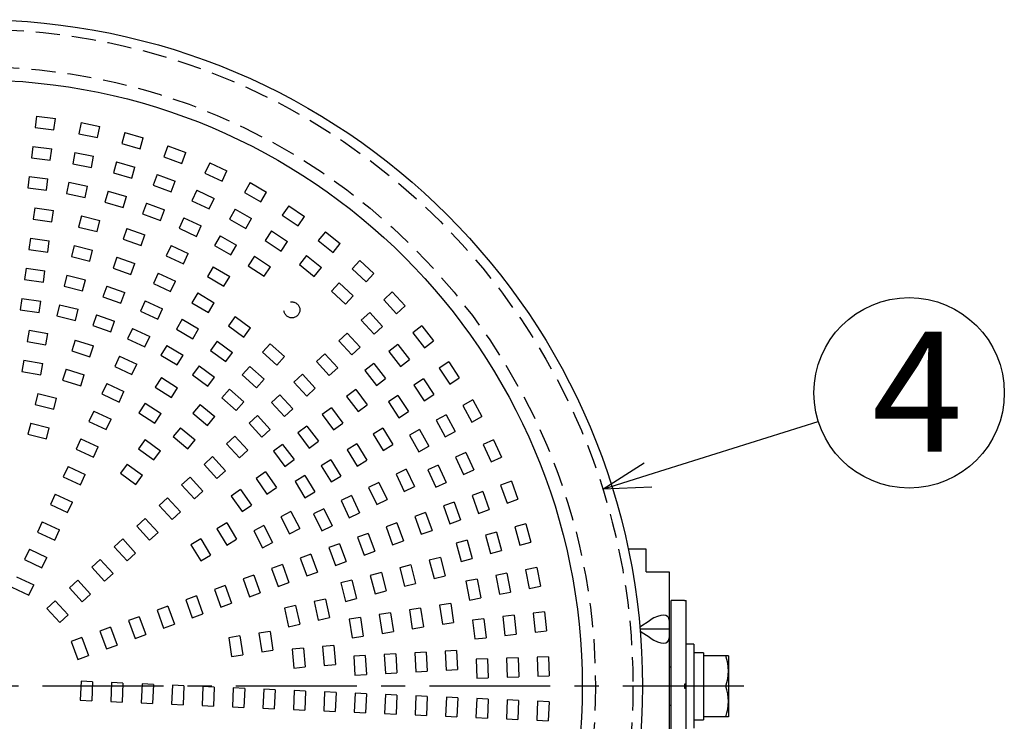
# Model space of a CAD drawing. Units: inches. Extents: x 1503 to 1912, y 76 to 355.
# Drawn here: x 1602 to 1653, y 210 to 247 of the extents above; entities that cross this region are included whole.
import ezdxf

# ---------------------------------------------------------------- set-up
doc = ezdxf.new("R2010")
doc.units = ezdxf.units.IN
doc.header["$LTSCALE"] = 0.2
doc.linetypes.add('CENTER', pattern=[50.8, 31.75, -6.35, 6.35, -6.35])
doc.linetypes.add('HIDDEN', pattern=[9.525, 6.35, -3.175])
doc.styles.add('高6.3', font='txt.shx', dxfattribs={"height": 6.3, "bigfont": 'bigfont.shx'})

msp = doc.modelspace()

# ---------------------------------------------------------------- linework, layer by layer
at = {"color": 7, "linetype": 'HIDDEN'}
for p, q in [((1602.613, 242.084), (1602.54, 241.489)), ((1602.613, 242.084), (1603.606, 241.963)), ((1603.532, 241.367), (1603.606, 241.963)), ((1604.952, 241.743), (1604.832, 241.155)), ((1604.952, 241.743), (1605.932, 241.544)), ((1605.812, 240.956), (1605.932, 241.544)), ((1602.54, 241.489), (1603.532, 241.367)), ((1604.832, 241.155), (1605.812, 240.956)), ((1607.257, 241.22), (1607.092, 240.643)), ((1607.257, 241.22), (1608.218, 240.944)), ((1602.418, 240.496), (1602.345, 239.901)), ((1602.418, 240.496), (1603.411, 240.375)), ((1607.092, 240.643), (1608.053, 240.367)), ((1608.053, 240.367), (1608.218, 240.944)), ((1609.514, 240.517), (1609.304, 239.955)), ((1609.514, 240.517), (1610.451, 240.167)), ((1603.337, 239.779), (1603.411, 240.375)), ((1604.633, 240.175), (1604.513, 239.587)), ((1604.633, 240.175), (1605.613, 239.976)), ((1605.493, 239.388), (1605.613, 239.976)), ((1610.24, 239.605), (1610.451, 240.167)), ((1602.345, 239.901), (1603.337, 239.779)), ((1604.513, 239.587), (1605.493, 239.388)), ((1606.816, 239.682), (1606.651, 239.105)), ((1606.816, 239.682), (1607.777, 239.406)), ((1609.304, 239.955), (1610.24, 239.605)), ((1611.709, 239.639), (1611.455, 239.095)), ((1611.709, 239.639), (1612.615, 239.216)), ((1606.651, 239.105), (1607.612, 238.829)), ((1607.612, 238.829), (1607.777, 239.406)), ((1608.954, 239.018), (1608.743, 238.456)), ((1608.954, 239.018), (1609.89, 238.668)), ((1611.455, 239.095), (1612.361, 238.673)), ((1612.361, 238.673), (1612.615, 239.216)), ((1602.223, 238.908), (1602.15, 238.313)), ((1602.223, 238.908), (1603.216, 238.786)), ((1603.142, 238.191), (1603.216, 238.786)), ((1604.314, 238.608), (1604.194, 238.02)), ((1604.314, 238.608), (1605.294, 238.408)), ((1605.174, 237.82), (1605.294, 238.408)), ((1608.743, 238.456), (1609.68, 238.106)), ((1609.68, 238.106), (1609.89, 238.668)), ((1613.828, 238.592), (1613.532, 238.07)), ((1613.828, 238.592), (1614.698, 238.099)), ((1602.15, 238.313), (1603.142, 238.191)), ((1604.194, 238.02), (1605.174, 237.82)), ((1606.375, 238.144), (1606.21, 237.567)), ((1606.375, 238.144), (1607.336, 237.868)), ((1611.032, 238.189), (1610.779, 237.645)), ((1611.032, 238.189), (1611.939, 237.766)), ((1613.532, 238.07), (1614.403, 237.577)), ((1614.403, 237.577), (1614.698, 238.099)), ((1606.21, 237.567), (1607.171, 237.291)), ((1607.171, 237.291), (1607.336, 237.868)), ((1608.393, 237.519), (1608.183, 236.957)), ((1608.393, 237.519), (1609.33, 237.169)), ((1610.779, 237.645), (1611.685, 237.223)), ((1611.685, 237.223), (1611.939, 237.766)), ((1615.858, 237.382), (1615.523, 236.884)), ((1615.858, 237.382), (1616.687, 236.822)), ((1602.522, 237.265), (1602.437, 236.671)), ((1602.522, 237.265), (1603.512, 237.123)), ((1603.427, 236.529), (1603.512, 237.123)), ((1608.183, 236.957), (1609.12, 236.607)), ((1609.12, 236.607), (1609.33, 237.169)), ((1613.04, 237.199), (1612.744, 236.677)), ((1613.04, 237.199), (1613.91, 236.707)), ((1615.523, 236.884), (1616.352, 236.325)), ((1602.437, 236.671), (1603.427, 236.529)), ((1604.969, 236.842), (1604.826, 236.259)), ((1604.969, 236.842), (1605.94, 236.604)), ((1605.798, 236.021), (1605.94, 236.604)), ((1610.356, 236.739), (1610.103, 236.195)), ((1610.356, 236.739), (1611.263, 236.316)), ((1612.744, 236.677), (1613.615, 236.185)), ((1613.615, 236.185), (1613.91, 236.707)), ((1616.352, 236.325), (1616.687, 236.822)), ((1604.826, 236.259), (1605.798, 236.021)), ((1607.363, 236.181), (1607.164, 235.615)), ((1607.363, 236.181), (1608.306, 235.849)), ((1608.107, 235.283), (1608.306, 235.849)), ((1610.103, 236.195), (1611.009, 235.772)), ((1611.009, 235.772), (1611.263, 236.316)), ((1614.964, 236.055), (1614.628, 235.558)), ((1614.964, 236.055), (1615.793, 235.496)), ((1617.787, 236.016), (1617.414, 235.546)), ((1617.787, 236.016), (1618.57, 235.393)), ((1602.296, 235.681), (1602.211, 235.087)), ((1602.296, 235.681), (1603.286, 235.539)), ((1603.201, 234.945), (1603.286, 235.539)), ((1607.164, 235.615), (1608.107, 235.283)), ((1612.252, 235.807), (1611.957, 235.284)), ((1612.252, 235.807), (1613.122, 235.314)), ((1612.827, 234.792), (1613.122, 235.314)), ((1614.628, 235.558), (1615.457, 234.998)), ((1615.457, 234.998), (1615.793, 235.496)), ((1617.414, 235.546), (1618.197, 234.924)), ((1618.197, 234.924), (1618.57, 235.393)), ((1602.211, 235.087), (1603.201, 234.945)), ((1604.589, 235.288), (1604.446, 234.705)), ((1604.589, 235.288), (1605.56, 235.05)), ((1605.417, 234.467), (1605.56, 235.05)), ((1609.68, 235.289), (1609.427, 234.745)), ((1609.68, 235.289), (1610.586, 234.866)), ((1610.333, 234.322), (1610.586, 234.866)), ((1611.957, 235.284), (1612.827, 234.792)), ((1604.446, 234.705), (1605.417, 234.467)), ((1606.832, 234.672), (1606.633, 234.106)), ((1606.832, 234.672), (1607.775, 234.34)), ((1607.576, 233.774), (1607.775, 234.34)), ((1609.427, 234.745), (1610.333, 234.322)), ((1614.069, 234.729), (1613.733, 234.231)), ((1614.069, 234.729), (1614.898, 234.169)), ((1616.791, 234.763), (1616.418, 234.294)), ((1616.418, 234.294), (1617.2, 233.671)), ((1616.791, 234.763), (1617.574, 234.141)), ((1619.603, 234.503), (1619.194, 234.064)), ((1619.603, 234.503), (1620.335, 233.821)), ((1602.07, 234.097), (1601.985, 233.503)), ((1602.07, 234.097), (1603.059, 233.955)), ((1602.975, 233.361), (1603.059, 233.955)), ((1606.633, 234.106), (1607.576, 233.774)), ((1609.004, 233.839), (1608.75, 233.295)), ((1609.004, 233.839), (1609.91, 233.416)), ((1611.899, 234.174), (1611.593, 233.657)), ((1611.899, 234.174), (1612.76, 233.664)), ((1613.733, 234.231), (1614.562, 233.672)), ((1614.562, 233.672), (1614.898, 234.169)), ((1617.2, 233.671), (1617.574, 234.141)), ((1619.194, 234.064), (1619.926, 233.382)), ((1619.926, 233.382), (1620.335, 233.821)), ((1601.985, 233.503), (1602.975, 233.361)), ((1604.208, 233.733), (1604.066, 233.151)), ((1604.208, 233.733), (1605.18, 233.496)), ((1605.037, 232.913), (1605.18, 233.496)), ((1608.75, 233.295), (1609.657, 232.872)), ((1609.657, 232.872), (1609.91, 233.416)), ((1611.593, 233.657), (1612.454, 233.148)), ((1612.454, 233.148), (1612.76, 233.664)), ((1618.512, 233.332), (1618.103, 232.894)), ((1618.512, 233.332), (1619.244, 232.65)), ((1604.066, 233.151), (1605.037, 232.913)), ((1606.301, 233.162), (1606.102, 232.596)), ((1606.301, 233.162), (1607.244, 232.83)), ((1607.045, 232.264), (1607.244, 232.83)), ((1611.084, 232.797), (1610.778, 232.281)), ((1611.084, 232.797), (1611.944, 232.288)), ((1618.103, 232.894), (1618.834, 232.212)), ((1621.295, 232.852), (1620.853, 232.446)), ((1621.295, 232.852), (1621.971, 232.115)), ((1601.843, 232.513), (1601.759, 231.919)), ((1601.843, 232.513), (1602.833, 232.371)), ((1602.749, 231.777), (1602.833, 232.371)), ((1606.102, 232.596), (1607.045, 232.264)), ((1608.328, 232.389), (1608.074, 231.845)), ((1608.328, 232.389), (1609.234, 231.966)), ((1610.778, 232.281), (1611.639, 231.771)), ((1611.639, 231.771), (1611.944, 232.288)), ((1618.834, 232.212), (1619.244, 232.65)), ((1620.853, 232.446), (1621.529, 231.709)), ((1601.759, 231.919), (1602.749, 231.777)), ((1603.828, 232.179), (1603.685, 231.596)), ((1603.828, 232.179), (1604.799, 231.942)), ((1604.657, 231.359), (1604.799, 231.942)), ((1608.074, 231.845), (1608.98, 231.422)), ((1608.98, 231.422), (1609.234, 231.966)), ((1620.116, 231.771), (1619.673, 231.365)), ((1620.116, 231.771), (1620.791, 231.034)), ((1621.529, 231.709), (1621.971, 232.115)), ((1603.685, 231.596), (1604.657, 231.359)), ((1605.77, 231.653), (1605.571, 231.087)), ((1605.77, 231.653), (1606.714, 231.321)), ((1606.515, 230.755), (1606.714, 231.321)), ((1610.269, 231.42), (1609.963, 230.904)), ((1610.269, 231.42), (1611.129, 230.911)), ((1613.052, 231.556), (1612.697, 231.072)), ((1613.052, 231.556), (1613.858, 230.965)), ((1619.673, 231.365), (1620.349, 230.628)), ((1602.231, 230.848), (1602.126, 230.257)), ((1602.231, 230.848), (1603.215, 230.674)), ((1603.111, 230.083), (1603.215, 230.674)), ((1605.571, 231.087), (1606.515, 230.755)), ((1607.652, 230.939), (1607.398, 230.395)), ((1607.652, 230.939), (1608.558, 230.516)), ((1609.963, 230.904), (1610.824, 230.394)), ((1610.824, 230.394), (1611.129, 230.911)), ((1612.697, 231.072), (1613.503, 230.481)), ((1613.503, 230.481), (1613.858, 230.965)), ((1618.936, 230.69), (1618.494, 230.285)), ((1618.936, 230.69), (1619.612, 229.953)), ((1620.349, 230.628), (1620.791, 231.034)), ((1622.852, 231.073), (1622.38, 230.704)), ((1622.38, 230.704), (1622.995, 229.916)), ((1622.852, 231.073), (1623.468, 230.285)), ((1602.126, 230.257), (1603.111, 230.083)), ((1604.648, 230.323), (1604.467, 229.751)), ((1604.648, 230.323), (1605.601, 230.023)), ((1607.398, 230.395), (1608.304, 229.972)), ((1608.304, 229.972), (1608.558, 230.516)), ((1612.106, 230.266), (1611.751, 229.782)), ((1612.106, 230.266), (1612.912, 229.675)), ((1618.494, 230.285), (1619.169, 229.547)), ((1622.995, 229.916), (1623.468, 230.285)), ((1604.467, 229.751), (1605.421, 229.451)), ((1605.421, 229.451), (1605.601, 230.023)), ((1609.454, 230.043), (1609.148, 229.527)), ((1609.454, 230.043), (1610.314, 229.534)), ((1611.751, 229.782), (1612.557, 229.191)), ((1612.557, 229.191), (1612.912, 229.675)), ((1614.889, 230.129), (1614.488, 229.682)), ((1614.488, 229.682), (1615.233, 229.014)), ((1614.889, 230.129), (1615.633, 229.461)), ((1619.169, 229.547), (1619.612, 229.953)), ((1621.592, 230.088), (1621.119, 229.719)), ((1621.119, 229.719), (1621.734, 228.931)), ((1621.592, 230.088), (1622.207, 229.3)), ((1601.953, 229.272), (1601.849, 228.681)), ((1601.953, 229.272), (1602.938, 229.098)), ((1602.833, 228.507), (1602.938, 229.098)), ((1606.975, 229.488), (1606.722, 228.945)), ((1606.975, 229.488), (1607.882, 229.066)), ((1609.148, 229.527), (1610.009, 229.018)), ((1610.009, 229.018), (1610.314, 229.534)), ((1615.233, 229.014), (1615.633, 229.461)), ((1617.756, 229.609), (1617.314, 229.204)), ((1617.314, 229.204), (1617.99, 228.466)), ((1617.756, 229.609), (1618.432, 228.872)), ((1620.331, 229.103), (1619.858, 228.734)), ((1620.331, 229.103), (1620.946, 228.315)), ((1621.734, 228.931), (1622.207, 229.3)), ((1624.265, 229.178), (1623.765, 228.847)), ((1624.265, 229.178), (1624.817, 228.344)), ((1601.849, 228.681), (1602.833, 228.507)), ((1604.166, 228.798), (1603.986, 228.225)), ((1604.166, 228.798), (1605.12, 228.497)), ((1606.722, 228.945), (1607.628, 228.522)), ((1607.628, 228.522), (1607.882, 229.066)), ((1611.16, 228.976), (1610.805, 228.492)), ((1611.16, 228.976), (1611.966, 228.384)), ((1613.821, 228.937), (1613.42, 228.491)), ((1613.821, 228.937), (1614.565, 228.27)), ((1617.99, 228.466), (1618.432, 228.872)), ((1619.858, 228.734), (1620.474, 227.946)), ((1623.765, 228.847), (1624.317, 228.013)), ((1603.986, 228.225), (1604.94, 227.925)), ((1604.94, 227.925), (1605.12, 228.497)), ((1609.174, 228.357), (1608.852, 227.851)), ((1609.174, 228.357), (1610.018, 227.819)), ((1610.805, 228.492), (1611.611, 227.9)), ((1611.611, 227.9), (1611.966, 228.384)), ((1613.42, 228.491), (1614.165, 227.823)), ((1614.165, 227.823), (1614.565, 228.27)), ((1616.577, 228.528), (1616.134, 228.123)), ((1616.134, 228.123), (1616.81, 227.385)), ((1616.577, 228.528), (1617.252, 227.791)), ((1620.474, 227.946), (1620.946, 228.315)), ((1622.931, 228.295), (1622.43, 227.964)), ((1622.931, 228.295), (1623.483, 227.461)), ((1624.317, 228.013), (1624.817, 228.344)), ((1606.299, 228.038), (1606.046, 227.495)), ((1606.299, 228.038), (1607.205, 227.616)), ((1606.952, 227.072), (1607.205, 227.616)), ((1608.852, 227.851), (1609.695, 227.313)), ((1609.695, 227.313), (1610.018, 227.819)), ((1612.753, 227.746), (1612.352, 227.299)), ((1612.753, 227.746), (1613.497, 227.078)), ((1616.81, 227.385), (1617.252, 227.791)), ((1619.38, 227.73), (1618.9, 227.37)), ((1619.38, 227.73), (1619.98, 226.93)), ((1622.43, 227.964), (1622.982, 227.13)), ((1602.687, 227.517), (1602.544, 226.934)), ((1602.687, 227.517), (1603.658, 227.279)), ((1603.516, 226.696), (1603.658, 227.279)), ((1606.046, 227.495), (1606.952, 227.072)), ((1612.352, 227.299), (1613.097, 226.632)), ((1613.097, 226.632), (1613.497, 227.078)), ((1615.397, 227.447), (1614.955, 227.042)), ((1614.955, 227.042), (1615.63, 226.304)), ((1615.397, 227.447), (1616.073, 226.71)), ((1618.9, 227.37), (1619.5, 226.57)), ((1621.597, 227.412), (1621.096, 227.081)), ((1621.096, 227.081), (1621.648, 226.247)), ((1621.597, 227.412), (1622.149, 226.578)), ((1622.982, 227.13), (1623.483, 227.461)), ((1625.525, 227.178), (1625, 226.887)), ((1625.525, 227.178), (1626.009, 226.303)), ((1602.544, 226.934), (1603.516, 226.696)), ((1605.623, 226.588), (1605.369, 226.044)), ((1605.623, 226.588), (1606.529, 226.166)), ((1608.315, 227.007), (1607.992, 226.501)), ((1608.315, 227.007), (1609.158, 226.47)), ((1611.207, 226.948), (1610.821, 226.488)), ((1611.207, 226.948), (1611.973, 226.305)), ((1615.63, 226.304), (1616.073, 226.71)), ((1618.1, 226.77), (1617.62, 226.41)), ((1618.1, 226.77), (1618.7, 225.97)), ((1619.5, 226.57), (1619.98, 226.93)), ((1621.648, 226.247), (1622.149, 226.578)), ((1625, 226.887), (1625.485, 226.012)), ((1605.369, 226.044), (1606.276, 225.622)), ((1606.276, 225.622), (1606.529, 226.166)), ((1607.992, 226.501), (1608.836, 225.964)), ((1608.836, 225.964), (1609.158, 226.47)), ((1610.821, 226.488), (1611.587, 225.845)), ((1611.587, 225.845), (1611.973, 226.305)), ((1614.217, 226.366), (1613.775, 225.961)), ((1614.217, 226.366), (1614.893, 225.629)), ((1617.62, 226.41), (1618.22, 225.61)), ((1624.125, 226.402), (1623.601, 226.111)), ((1623.601, 226.111), (1624.085, 225.237)), ((1624.125, 226.402), (1624.61, 225.528)), ((1625.485, 226.012), (1626.009, 226.303)), ((1602.307, 225.963), (1602.164, 225.38)), ((1602.307, 225.963), (1603.278, 225.725)), ((1603.135, 225.142), (1603.278, 225.725)), ((1610.178, 225.722), (1609.793, 225.262)), ((1610.178, 225.722), (1610.944, 225.079)), ((1613.775, 225.961), (1614.451, 225.223)), ((1614.451, 225.223), (1614.893, 225.629)), ((1616.82, 225.809), (1616.34, 225.449)), ((1616.82, 225.809), (1617.42, 225.009)), ((1618.22, 225.61), (1618.7, 225.97)), ((1620.811, 225.7), (1620.298, 225.389)), ((1620.811, 225.7), (1621.33, 224.845)), ((1622.726, 225.627), (1622.201, 225.336)), ((1622.726, 225.627), (1623.211, 224.752)), ((1624.085, 225.237), (1624.61, 225.528)), ((1602.164, 225.38), (1603.135, 225.142)), ((1604.947, 225.138), (1604.693, 224.594)), ((1604.947, 225.138), (1605.853, 224.716)), ((1608.321, 225.105), (1607.967, 224.621)), ((1608.321, 225.105), (1609.128, 224.513)), ((1609.793, 225.262), (1610.559, 224.619)), ((1610.559, 224.619), (1610.944, 225.079)), ((1613.038, 225.285), (1612.595, 224.88)), ((1613.038, 225.285), (1613.713, 224.548)), ((1616.34, 225.449), (1616.94, 224.649)), ((1616.94, 224.649), (1617.42, 225.009)), ((1620.298, 225.389), (1620.817, 224.534)), ((1622.201, 225.336), (1622.686, 224.461)), ((1626.624, 225.085), (1626.078, 224.836)), ((1626.624, 225.085), (1627.038, 224.175)), ((1604.693, 224.594), (1605.6, 224.172)), ((1605.6, 224.172), (1605.853, 224.716)), ((1607.967, 224.621), (1608.773, 224.03)), ((1608.773, 224.03), (1609.128, 224.513)), ((1612.595, 224.88), (1613.271, 224.143)), ((1613.271, 224.143), (1613.713, 224.548)), ((1615.54, 224.849), (1615.06, 224.489)), ((1615.06, 224.489), (1615.66, 223.689)), ((1615.54, 224.849), (1616.14, 224.049)), ((1619.443, 224.87), (1618.93, 224.559)), ((1618.93, 224.559), (1619.449, 223.704)), ((1619.443, 224.87), (1619.962, 224.015)), ((1620.817, 224.534), (1621.33, 224.845)), ((1622.686, 224.461), (1623.211, 224.752)), ((1626.078, 224.836), (1626.492, 223.926)), ((1611.858, 224.204), (1611.416, 223.799)), ((1611.858, 224.204), (1612.534, 223.467)), ((1615.66, 223.689), (1616.14, 224.049)), ((1618.075, 224.04), (1617.562, 223.729)), ((1618.075, 224.04), (1618.594, 223.185)), ((1619.449, 223.704), (1619.962, 224.015)), ((1625.168, 224.422), (1624.622, 224.173)), ((1624.622, 224.173), (1625.036, 223.263)), ((1625.168, 224.422), (1625.582, 223.512)), ((1626.492, 223.926), (1627.038, 224.175)), ((1604.271, 223.688), (1604.017, 223.144)), ((1604.271, 223.688), (1605.177, 223.265)), ((1607.375, 223.814), (1607.02, 223.331)), ((1607.375, 223.814), (1608.182, 223.223)), ((1611.416, 223.799), (1612.091, 223.062)), ((1612.091, 223.062), (1612.534, 223.467)), ((1617.562, 223.729), (1618.081, 222.874)), ((1622.036, 223.54), (1621.495, 223.281)), ((1622.036, 223.54), (1622.469, 222.639)), ((1623.712, 223.758), (1623.166, 223.509)), ((1623.166, 223.509), (1623.58, 222.599)), ((1623.712, 223.758), (1624.126, 222.848)), ((1625.036, 223.263), (1625.582, 223.512)), ((1604.017, 223.144), (1604.923, 222.722)), ((1604.923, 222.722), (1605.177, 223.265)), ((1607.02, 223.331), (1607.827, 222.739)), ((1607.827, 222.739), (1608.182, 223.223)), ((1610.678, 223.123), (1610.236, 222.718)), ((1610.678, 223.123), (1611.354, 222.386)), ((1614.636, 223.398), (1614.145, 223.054)), ((1614.145, 223.054), (1614.718, 222.235)), ((1614.636, 223.398), (1615.21, 222.579)), ((1616.707, 223.21), (1616.194, 222.899)), ((1616.194, 222.899), (1616.713, 222.044)), ((1616.707, 223.21), (1617.226, 222.355)), ((1618.081, 222.874), (1618.594, 223.185)), ((1621.495, 223.281), (1621.928, 222.379)), ((1627.555, 222.913), (1626.991, 222.707)), ((1627.555, 222.913), (1627.897, 221.973)), ((1610.236, 222.718), (1610.912, 221.981)), ((1610.912, 221.981), (1611.354, 222.386)), ((1613.326, 222.48), (1612.834, 222.136)), ((1613.326, 222.48), (1613.899, 221.661)), ((1614.718, 222.235), (1615.21, 222.579)), ((1620.594, 222.848), (1620.053, 222.589)), ((1620.053, 222.589), (1620.485, 221.687)), ((1620.594, 222.848), (1621.026, 221.947)), ((1621.928, 222.379), (1622.469, 222.639)), ((1623.58, 222.599), (1624.126, 222.848)), ((1626.991, 222.707), (1627.333, 221.768)), ((1603.594, 222.238), (1603.341, 221.694)), ((1603.594, 222.238), (1604.501, 221.815)), ((1609.499, 222.042), (1609.056, 221.637)), ((1609.499, 222.042), (1610.174, 221.305)), ((1612.834, 222.136), (1613.408, 221.317)), ((1616.713, 222.044), (1617.226, 222.355)), ((1619.151, 222.157), (1618.61, 221.897)), ((1618.61, 221.897), (1619.043, 220.995)), ((1619.151, 222.157), (1619.584, 221.255)), ((1620.485, 221.687), (1621.026, 221.947)), ((1626.051, 222.365), (1625.487, 222.16)), ((1625.487, 222.16), (1625.829, 221.22)), ((1626.051, 222.365), (1626.393, 221.426)), ((1627.333, 221.768), (1627.897, 221.973)), ((1603.341, 221.694), (1604.247, 221.272)), ((1604.247, 221.272), (1604.501, 221.815)), ((1609.056, 221.637), (1609.732, 220.9)), ((1613.408, 221.317), (1613.899, 221.661)), ((1617.708, 221.465), (1617.167, 221.205)), ((1617.708, 221.465), (1618.141, 220.563)), ((1624.548, 221.818), (1623.984, 221.613)), ((1623.984, 221.613), (1624.326, 220.673)), ((1624.548, 221.818), (1624.89, 220.878)), ((1625.829, 221.22), (1626.393, 221.426)), ((1608.319, 220.961), (1607.877, 220.556)), ((1608.319, 220.961), (1608.995, 220.224)), ((1609.732, 220.9), (1610.174, 221.305)), ((1615.975, 221.318), (1615.442, 221.041)), ((1615.442, 221.041), (1615.904, 220.154)), ((1615.975, 221.318), (1616.436, 220.431)), ((1617.167, 221.205), (1617.6, 220.303)), ((1619.043, 220.995), (1619.584, 221.255)), ((1623.044, 221.271), (1622.48, 221.066)), ((1622.48, 221.066), (1622.822, 220.126)), ((1623.044, 221.271), (1623.386, 220.331)), ((1624.326, 220.673), (1624.89, 220.878)), ((1602.918, 220.788), (1602.665, 220.244)), ((1602.918, 220.788), (1603.825, 220.365)), ((1603.571, 219.821), (1603.825, 220.365)), ((1607.877, 220.556), (1608.552, 219.819)), ((1612.604, 220.72), (1612.091, 220.409)), ((1612.091, 220.409), (1612.61, 219.554)), ((1612.604, 220.72), (1613.123, 219.865)), ((1614.555, 220.58), (1614.023, 220.303)), ((1614.555, 220.58), (1615.017, 219.693)), ((1615.904, 220.154), (1616.436, 220.431)), ((1617.6, 220.303), (1618.141, 220.563)), ((1621.541, 220.724), (1620.977, 220.518)), ((1620.977, 220.518), (1621.319, 219.579)), ((1621.541, 220.724), (1621.883, 219.784)), ((1622.822, 220.126), (1623.386, 220.331)), ((1628.313, 220.674), (1627.735, 220.513)), ((1627.735, 220.513), (1628.002, 219.55)), ((1628.313, 220.674), (1628.58, 219.71)), ((1602.665, 220.244), (1603.571, 219.821)), ((1607.14, 219.88), (1606.697, 219.475)), ((1607.14, 219.88), (1607.815, 219.143)), ((1608.552, 219.819), (1608.995, 220.224)), ((1611.236, 219.89), (1610.723, 219.579)), ((1611.236, 219.89), (1611.755, 219.035)), ((1612.61, 219.554), (1613.123, 219.865)), ((1614.023, 220.303), (1614.485, 219.416)), ((1620.037, 220.176), (1619.473, 219.971)), ((1619.473, 219.971), (1619.815, 219.031)), ((1620.037, 220.176), (1620.379, 219.237)), ((1625.229, 219.818), (1624.651, 219.658)), ((1625.229, 219.818), (1625.496, 218.855)), ((1626.771, 220.246), (1626.193, 220.086)), ((1626.193, 220.086), (1626.46, 219.122)), ((1626.771, 220.246), (1627.038, 219.282)), ((1602.242, 219.338), (1601.988, 218.794)), ((1602.242, 219.338), (1603.148, 218.915)), ((1606.697, 219.475), (1607.373, 218.738)), ((1610.723, 219.579), (1611.242, 218.724)), ((1614.485, 219.416), (1615.017, 219.693)), ((1618.534, 219.629), (1617.97, 219.424)), ((1617.97, 219.424), (1618.312, 218.484)), ((1618.534, 219.629), (1618.876, 218.689)), ((1621.319, 219.579), (1621.883, 219.784)), ((1624.651, 219.658), (1624.918, 218.694)), ((1626.46, 219.122), (1627.038, 219.282)), ((1628.002, 219.55), (1628.58, 219.71)), ((1601.988, 218.794), (1602.895, 218.371)), ((1602.895, 218.371), (1603.148, 218.915)), ((1605.96, 218.8), (1605.518, 218.394)), ((1605.96, 218.8), (1606.635, 218.062)), ((1607.373, 218.738), (1607.815, 219.143)), ((1611.242, 218.724), (1611.755, 219.035)), ((1617.03, 219.082), (1616.466, 218.877)), ((1616.466, 218.877), (1616.808, 217.937)), ((1617.03, 219.082), (1617.372, 218.142)), ((1619.815, 219.031), (1620.379, 219.237)), ((1623.825, 218.913), (1623.244, 218.764)), ((1623.244, 218.764), (1623.492, 217.796)), ((1623.825, 218.913), (1624.073, 217.945)), ((1624.918, 218.694), (1625.496, 218.855)), ((1605.518, 218.394), (1606.193, 217.657)), ((1615.527, 218.535), (1614.963, 218.329)), ((1614.963, 218.329), (1615.305, 217.39)), ((1615.527, 218.535), (1615.869, 217.595)), ((1618.312, 218.484), (1618.876, 218.689)), ((1622.275, 218.516), (1621.694, 218.367)), ((1621.694, 218.367), (1621.942, 217.399)), ((1622.275, 218.516), (1622.523, 217.547)), ((1628.893, 218.382), (1628.304, 218.268)), ((1628.304, 218.268), (1628.494, 217.286)), ((1628.893, 218.382), (1629.083, 217.4)), ((1601.566, 217.888), (1602.472, 217.465)), ((1606.193, 217.657), (1606.635, 218.062)), ((1614.023, 217.987), (1613.459, 217.782)), ((1613.459, 217.782), (1613.801, 216.843)), ((1614.023, 217.987), (1614.365, 217.048)), ((1616.808, 217.937), (1617.372, 218.142)), ((1619.175, 217.722), (1618.594, 217.573)), ((1619.175, 217.722), (1619.423, 216.753)), ((1620.725, 218.119), (1620.144, 217.97)), ((1620.144, 217.97), (1620.392, 217.001)), ((1620.725, 218.119), (1620.973, 217.15)), ((1623.492, 217.796), (1624.073, 217.945)), ((1625.751, 217.771), (1625.162, 217.657)), ((1625.751, 217.771), (1625.942, 216.79)), ((1627.322, 218.077), (1626.733, 217.962)), ((1626.733, 217.962), (1626.924, 216.981)), ((1627.322, 218.077), (1627.513, 217.095)), ((1601.312, 217.344), (1602.219, 216.921)), ((1602.219, 216.921), (1602.472, 217.465)), ((1604.78, 217.719), (1604.338, 217.313)), ((1604.338, 217.313), (1605.013, 216.576)), ((1604.78, 217.719), (1605.456, 216.981)), ((1612.52, 217.44), (1611.956, 217.235)), ((1611.956, 217.235), (1612.298, 216.295)), ((1612.52, 217.44), (1612.862, 216.501)), ((1615.305, 217.39), (1615.869, 217.595)), ((1618.594, 217.573), (1618.842, 216.604)), ((1621.942, 217.399), (1622.523, 217.547)), ((1625.162, 217.657), (1625.353, 216.675)), ((1628.494, 217.286), (1629.083, 217.4)), ((1605.013, 216.576), (1605.456, 216.981)), ((1611.016, 216.893), (1610.452, 216.688)), ((1610.452, 216.688), (1610.794, 215.748)), ((1611.016, 216.893), (1611.358, 215.953)), ((1613.801, 216.843), (1614.365, 217.048)), ((1617.785, 216.727), (1617.199, 216.597)), ((1617.785, 216.727), (1618.001, 215.75)), ((1618.842, 216.604), (1619.423, 216.753)), ((1620.392, 217.001), (1620.973, 217.15)), ((1625.353, 216.675), (1625.942, 216.79)), ((1626.924, 216.981), (1627.513, 217.095)), ((1603.601, 216.638), (1603.158, 216.232)), ((1603.158, 216.232), (1603.834, 215.495)), ((1603.601, 216.638), (1604.276, 215.9)), ((1609.513, 216.346), (1608.949, 216.141)), ((1609.513, 216.346), (1609.855, 215.406)), ((1612.298, 216.295), (1612.862, 216.501)), ((1616.223, 216.38), (1615.637, 216.251)), ((1615.637, 216.251), (1615.853, 215.274)), ((1616.223, 216.38), (1616.439, 215.404)), ((1617.199, 216.597), (1617.415, 215.621)), ((1622.789, 216.247), (1622.196, 216.156)), ((1622.789, 216.247), (1622.941, 215.259)), ((1624.371, 216.491), (1623.777, 216.4)), ((1623.777, 216.4), (1623.93, 215.411)), ((1624.371, 216.491), (1624.523, 215.502)), ((1603.834, 215.495), (1604.276, 215.9)), ((1608.009, 215.799), (1607.445, 215.593)), ((1608.009, 215.799), (1608.351, 214.859)), ((1608.949, 216.141), (1609.291, 215.201)), ((1610.794, 215.748), (1611.358, 215.953)), ((1617.415, 215.621), (1618.001, 215.75)), ((1619.626, 215.761), (1619.033, 215.669)), ((1619.033, 215.669), (1619.185, 214.681)), ((1619.626, 215.761), (1619.778, 214.772)), ((1621.208, 216.004), (1620.615, 215.913)), ((1620.615, 215.913), (1620.767, 214.924)), ((1621.208, 216.004), (1621.36, 215.016)), ((1622.196, 216.156), (1622.348, 215.168)), ((1626.112, 215.69), (1625.515, 215.622)), ((1626.112, 215.69), (1626.225, 214.696)), ((1627.701, 215.871), (1627.105, 215.803)), ((1627.105, 215.803), (1627.218, 214.809)), ((1627.701, 215.871), (1627.814, 214.877)), ((1629.291, 216.052), (1628.695, 215.984)), ((1628.695, 215.984), (1628.808, 214.991)), ((1629.291, 216.052), (1629.404, 215.059)), ((1606.506, 215.251), (1605.942, 215.046)), ((1606.506, 215.251), (1606.848, 214.312)), ((1607.445, 215.593), (1607.787, 214.654)), ((1609.291, 215.201), (1609.855, 215.406)), ((1615.853, 215.274), (1616.439, 215.404)), ((1622.348, 215.168), (1622.941, 215.259)), ((1623.93, 215.411), (1624.523, 215.502)), ((1625.515, 215.622), (1625.629, 214.628)), ((1605.002, 214.704), (1604.438, 214.499)), ((1605.002, 214.704), (1605.344, 213.764)), ((1605.942, 215.046), (1606.284, 214.106)), ((1607.787, 214.654), (1608.351, 214.859)), ((1613.301, 214.787), (1612.708, 214.696)), ((1612.708, 214.696), (1612.86, 213.707)), ((1613.301, 214.787), (1613.453, 213.799)), ((1614.882, 215.03), (1614.289, 214.939)), ((1614.289, 214.939), (1614.441, 213.951)), ((1614.882, 215.03), (1615.034, 214.042)), ((1619.185, 214.681), (1619.778, 214.772)), ((1620.767, 214.924), (1621.36, 215.016)), ((1625.629, 214.628), (1626.225, 214.696)), ((1627.218, 214.809), (1627.814, 214.877)), ((1628.808, 214.991), (1629.404, 215.059)), ((1604.438, 214.499), (1604.78, 213.559)), ((1606.284, 214.106), (1606.848, 214.312)), ((1616.632, 214.154), (1616.034, 214.101)), ((1616.034, 214.101), (1616.121, 213.105)), ((1616.632, 214.154), (1616.719, 213.158)), ((1618.226, 214.293), (1617.628, 214.241)), ((1617.628, 214.241), (1617.715, 213.245)), ((1618.226, 214.293), (1618.313, 213.297)), ((1604.78, 213.559), (1605.344, 213.764)), ((1612.86, 213.707), (1613.453, 213.799)), ((1614.441, 213.951), (1615.034, 214.042)), ((1619.883, 213.765), (1619.284, 213.732)), ((1619.284, 213.732), (1619.339, 212.733)), ((1619.883, 213.765), (1619.938, 212.766)), ((1621.481, 213.852), (1620.882, 213.819)), ((1620.882, 213.819), (1620.936, 212.821)), ((1621.481, 213.852), (1621.535, 212.853)), ((1623.079, 213.939), (1622.479, 213.906)), ((1622.479, 213.906), (1622.534, 212.908)), ((1623.079, 213.939), (1623.133, 212.941)), ((1624.676, 214.026), (1624.077, 213.994)), ((1624.077, 213.994), (1624.132, 212.995)), ((1624.676, 214.026), (1624.731, 213.028)), ((1626.307, 213.586), (1625.708, 213.565)), ((1626.307, 213.586), (1626.342, 212.587)), ((1627.906, 213.642), (1627.307, 213.621)), ((1627.307, 213.621), (1627.341, 212.622)), ((1627.906, 213.642), (1627.941, 212.643)), ((1629.505, 213.698), (1628.906, 213.677)), ((1628.906, 213.677), (1628.941, 212.678)), ((1629.505, 213.698), (1629.54, 212.699)), ((1616.121, 213.105), (1616.719, 213.158)), ((1617.715, 213.245), (1618.313, 213.297)), ((1625.708, 213.565), (1625.742, 212.566)), ((1619.339, 212.733), (1619.938, 212.766)), ((1620.936, 212.821), (1621.535, 212.853)), ((1622.534, 212.908), (1623.133, 212.941)), ((1624.132, 212.995), (1624.731, 213.028)), ((1625.742, 212.566), (1626.342, 212.587)), ((1627.341, 212.622), (1627.941, 212.643)), ((1628.941, 212.678), (1629.54, 212.699)), ((1604.958, 212.408), (1604.914, 211.408)), ((1605.557, 212.381), (1604.958, 212.408)), ((1605.557, 212.381), (1605.513, 211.382)), ((1606.556, 212.338), (1606.512, 211.339)), ((1607.156, 212.312), (1606.556, 212.338)), ((1607.156, 212.312), (1607.112, 211.312)), ((1608.155, 212.268), (1608.111, 211.269)), ((1608.754, 212.242), (1608.155, 212.268)), ((1608.754, 212.242), (1608.71, 211.243)), ((1609.753, 212.198), (1609.709, 211.199)), ((1610.352, 212.172), (1609.753, 212.198)), ((1610.352, 212.172), (1610.309, 211.173)), ((1611.352, 212.128), (1611.308, 211.129)), ((1611.951, 212.102), (1611.352, 212.128)), ((1611.951, 212.102), (1611.907, 211.103)), ((1612.95, 212.059), (1612.906, 211.06)), ((1613.549, 212.032), (1612.95, 212.059)), ((1613.549, 212.032), (1613.506, 211.033)), ((1614.548, 211.989), (1614.505, 210.99)), ((1615.148, 211.963), (1614.548, 211.989)), ((1615.148, 211.963), (1615.104, 210.964)), ((1616.147, 211.919), (1616.103, 210.92)), ((1616.746, 211.893), (1616.147, 211.919)), ((1616.746, 211.893), (1616.703, 210.894)), ((1617.745, 211.849), (1617.702, 210.85)), ((1618.345, 211.823), (1617.745, 211.849)), ((1618.345, 211.823), (1618.301, 210.824)), ((1619.344, 211.779), (1619.3, 210.78)), ((1619.943, 211.753), (1619.344, 211.779)), ((1619.943, 211.753), (1619.9, 210.754)), ((1620.942, 211.71), (1620.899, 210.711)), ((1621.542, 211.683), (1620.942, 211.71)), ((1621.542, 211.683), (1621.498, 210.684)), ((1622.541, 211.64), (1622.497, 210.641)), ((1623.14, 211.614), (1622.541, 211.64)), ((1623.14, 211.614), (1623.097, 210.615)), ((1624.139, 211.57), (1624.096, 210.571)), ((1624.739, 211.544), (1624.139, 211.57)), ((1624.739, 211.544), (1624.695, 210.545)), ((1604.914, 211.408), (1605.513, 211.382)), ((1606.512, 211.339), (1607.112, 211.312)), ((1608.111, 211.269), (1608.71, 211.243)), ((1609.709, 211.199), (1610.309, 211.173)), ((1611.308, 211.129), (1611.907, 211.103)), ((1612.906, 211.06), (1613.506, 211.033)), ((1625.738, 211.5), (1625.694, 210.501)), ((1626.337, 211.474), (1625.738, 211.5)), ((1626.337, 211.474), (1626.294, 210.475)), ((1627.336, 211.43), (1627.293, 210.431)), ((1627.936, 211.404), (1627.336, 211.43)), ((1627.936, 211.404), (1627.892, 210.405)), ((1628.935, 211.361), (1628.891, 210.362)), ((1629.534, 211.334), (1628.935, 211.361)), ((1629.534, 211.334), (1629.491, 210.335)), ((1614.505, 210.99), (1615.104, 210.964)), ((1616.103, 210.92), (1616.703, 210.894)), ((1617.702, 210.85), (1618.301, 210.824)), ((1619.3, 210.78), (1619.9, 210.754)), ((1620.899, 210.711), (1621.498, 210.684)), ((1622.497, 210.641), (1623.097, 210.615)), ((1624.096, 210.571), (1624.695, 210.545)), ((1625.694, 210.501), (1626.294, 210.475)), ((1627.293, 210.431), (1627.892, 210.405)), ((1628.891, 210.362), (1629.491, 210.335))]:
    msp.add_line(p, q, dxfattribs=at)
msp.add_line((1634.738, 223.243), (1643.675, 226.052))
at = {"color": 0, "linetype": 'ByBlock', "lineweight": -2}
for p, q in [((1632.353, 222.493), (1634.537, 223.882)), ((1632.353, 222.493), (1634.738, 223.243)), ((1634.939, 222.604), (1632.353, 222.493))]:
    msp.add_line(p, q, dxfattribs=at)
at = {"color": 3}
for p, q in [((1634.641, 219.348), (1633.692, 219.348)), ((1634.641, 218.148), (1634.641, 219.348)), ((1634.641, 218.148), (1635.841, 218.148)), ((1635.841, 218.148), (1635.841, 206.148)), ((1636.641, 216.648), (1635.941, 216.648)), ((1635.941, 185.773), (1635.941, 216.648)), ((1636.641, 216.647), (1636.641, 216.648)), ((1636.641, 216.647), (1636.741, 216.647)), ((1636.741, 185.773), (1636.741, 216.647)), ((1636.641, 212.248), (1636.641, 212.048)), ((1636.741, 212.248), (1636.641, 212.248)), ((1636.641, 212.048), (1636.741, 212.048)), ((1636.741, 212.048), (1636.741, 212.248))]:
    msp.add_line(p, q, dxfattribs=at)
at = {"color": 7}
for p, q in [((1634.302, 215.264), (1634.841, 215.615)), ((1635.841, 215.148), (1634.312, 215.148)), ((1634.841, 214.681), (1634.323, 215.018)), ((1637.141, 214.348), (1636.741, 214.348)), ((1637.141, 214.348), (1637.141, 209.948)), ((1637.641, 213.908), (1637.641, 210.388)), ((1638.957, 213.748), (1637.641, 213.748)), ((1638.957, 213.748), (1638.957, 210.548)), ((1635.941, 213.148), (1635.841, 213.148)), ((1638.814, 212.148), (1637.641, 212.148)), ((1635.841, 211.148), (1635.941, 211.148)), ((1638.957, 210.548), (1637.641, 210.548)), ((1637.141, 210.388), (1637.641, 210.388))]:
    msp.add_line(p, q, dxfattribs=at)
at = {"color": 7, "linetype": 'CENTER'}
msp.add_line((1639.761, 212.148), (1559.121, 212.148), dxfattribs=at)
at = {"color": 3}
for radius in [35, 31.839]:
    msp.add_circle((1599.441, 212.148), radius, dxfattribs=at)
at = {"color": 7, "linetype": 'HIDDEN'}
for centre, radius in [((1599.441, 212.148), 34.5), ((1599.441, 212.148), 32.53), ((1616.025, 231.912), 0.42)]:
    msp.add_circle(centre, radius, dxfattribs=at)
msp.add_circle((1648.445, 227.552), 5)
at = {"color": 7}
for centre in [(1636.646, 212.948), (1636.646, 211.348)]:
    msp.add_arc(centre, 2.311, 339.744, 20.256, dxfattribs=at)
for centre, major_axis, ratio, start_param, end_param in [((1634.841, 214.964), (0.939, 0.836), 0.412249, 5.931361, 7.502157), ((1634.841, 215.332), (0.939, -0.836), 0.412249, 5.064213, 6.635009), ((1637.141, 212.148), (8.8, 0), 0.2, 1.513948, 1.570796), ((1637.641, 212.148), (8.8, 0), 0.2, 1.570796, 1.599209)]:
    msp.add_ellipse(centre, major_axis=major_axis, ratio=ratio, start_param=start_param, end_param=end_param, dxfattribs=at)

# ---------------------------------------------------------------- texts
at = {"color": 4, "style": '高6.3'}
msp.add_text('4', height=6.3, dxfattribs=at).set_placement((1646.493, 224.467))

doc.saveas('drawing.dxf')
